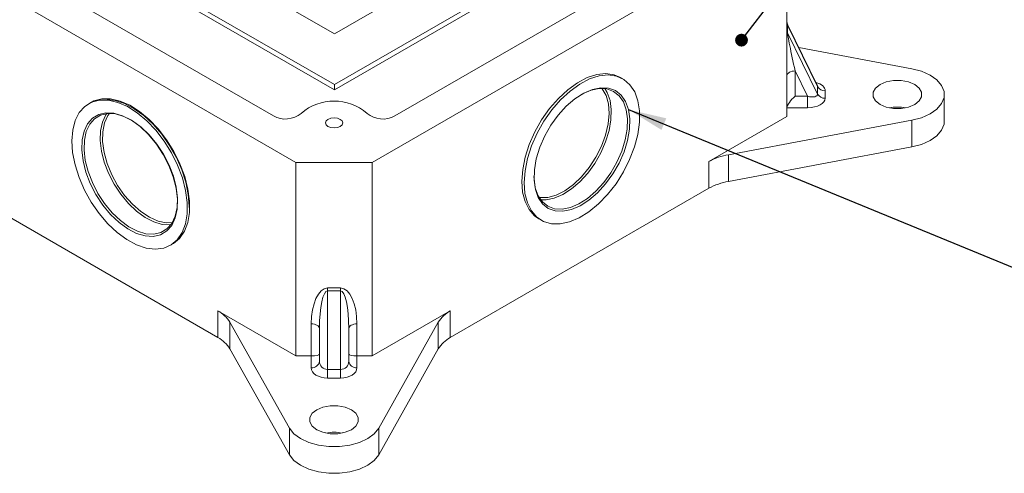
# Model space of a CAD drawing. Units: inches. Extents: x 0.3 to 21.8, y 0.2 to 16.9.
# Drawn here: x 14.6 to 18.6, y 6.7 to 8.6 of the extents above; entities that cross this region are included whole.
import ezdxf

# ---------------------------------------------------------------- set-up
doc = ezdxf.new("R2010")
doc.units = ezdxf.units.IN
doc.header["$MEASUREMENT"] = 0
doc.layers.add('DIM', color=5, linetype='Continuous')
doc.dimstyles.new('SLDDIMSTYLE0', dxfattribs={"dimtxt": 0.156, "dimasz": 0.156, "dimexe": 0, "dimexo": 0.0625, "dimgap": 0.039, "dimtad": 0, "dimtih": 1, "dimtoh": 1, "dimdec": 0, "dimzin": 0, "dimdsep": 46, "dimtxsty": 'Standard', "dimsah": 1, "dimcen": 0.09, "dimadec": 0, "dimazin": 0, "dimtfac": 1, "dimtdec": 0, "dimtofl": 0, "dimtmove": 0, "dimatfit": 3, "dimfxl": 0, "dimtolj": 1, "dimtzin": 0, "dimarcsym": 0})
doc.dimstyles.new('SLDDIMSTYLE7', dxfattribs={"dimtxt": 0.052, "dimasz": 0.052, "dimexe": 0, "dimexo": 0.0625, "dimgap": 0.013, "dimtad": 0, "dimtih": 1, "dimtoh": 1, "dimdec": 0, "dimzin": 0, "dimdsep": 46, "dimtxsty": 'Standard', "dimblk1": 'DOT', "dimblk2": 'DOT', "dimsah": 1, "dimcen": 0.09, "dimadec": 0, "dimazin": 0, "dimtfac": 1, "dimtdec": 0, "dimtofl": 0, "dimtmove": 0, "dimatfit": 3, "dimldrblk": 'DOT', "dimfxl": 0, "dimtolj": 1, "dimtzin": 0, "dimarcsym": 0})

# ---------------------------------------------------------------- blocks, each defined once
blk = doc.blocks.new('_DOT')
at = {"color": 0, "linetype": 'ByBlock', "lineweight": -2}
blk.add_line((-0.5, 0), (-1, 0), dxfattribs=at)
at = {"color": 0, "linetype": 'ByBlock', "const_width": 0.5}
blk.add_lwpolyline([(-0.25, 0, 1), (0.25, 0, 1)], format="xyb", close=True, dxfattribs=at)

msp = doc.modelspace()

# ---------------------------------------------------------------- linework, layer by layer
at = {"color": 7, "linetype": 'Continuous', "lineweight": 15}
for p, q in [((15.8932, 8.3089), (11.7071, 10.7254)), ((15.8932, 8.2871), (11.7071, 10.7037)), ((15.8932, 8.5157), (12.0654, 10.7254)), ((11.8638, 10.2267), (15.7364, 7.9911)), ((17.5384, 9.4655), (15.8932, 8.5157)), ((17.8966, 9.4655), (15.8932, 8.3089)), ((17.8966, 9.4437), (15.8932, 8.2871)), ((12.1824, 9.1446), (15.4179, 7.2768)), ((16.0476, 7.9911), (17.7399, 8.9681)), ((17.7399, 8.1787), (17.7399, 8.9681)), ((16.1398, 8.1811), (17.4108, 8.9148)), ((14.6174, 8.7738), (15.6441, 8.1811)), ((17.7423, 8.5512), (17.7423, 8.5205)), ((17.8648, 8.301), (17.7423, 8.5512)), ((17.7423, 8.5205), (17.8648, 8.2703)), ((17.8635, 8.3063), (17.7433, 8.5517)), ((17.7881, 8.4602), (18.2495, 8.3737)), ((17.824, 8.2611), (17.7732, 8.3648)), ((17.7732, 8.3648), (17.7732, 8.2611)), ((17.0698, 8.3328), (17.0604, 8.3382)), ((15.8932, 8.2871), (15.8932, 8.3089)), ((17.8648, 8.2703), (17.8648, 8.301)), ((17.8958, 8.2839), (17.8958, 8.2531)), ((14.9004, 8.2362), (14.891, 8.2307)), ((17.7732, 8.2611), (17.824, 8.2611)), ((17.824, 8.2611), (17.824, 8.2147)), ((18.3818, 8.1597), (18.3818, 8.2685)), ((17.824, 8.2147), (17.7399, 8.2147)), ((17.4214, 7.9948), (17.7399, 8.1787)), ((18.2495, 8.1634), (17.501, 8.023)), ((18.2495, 8.1634), (18.2495, 8.0546)), ((18.2495, 8.0546), (17.501, 7.9141)), ((17.4214, 7.886), (17.4214, 7.9948)), ((17.501, 8.023), (17.501, 7.9141)), ((15.7364, 7.2018), (15.7364, 7.9911)), ((16.0476, 7.9911), (15.7364, 7.9911)), ((16.0476, 7.9911), (16.0476, 7.2018)), ((16.3661, 7.2768), (17.4214, 7.886)), ((16.7271, 7.7608), (16.7365, 7.7554)), ((15.2243, 7.6534), (15.2337, 7.6588)), ((15.8653, 7.4792), (15.9187, 7.4792)), ((15.8653, 7.4677), (15.8653, 7.4792)), ((15.9187, 7.4677), (15.9187, 7.4792)), ((15.8653, 7.4677), (15.8653, 7.1467)), ((15.9187, 7.4677), (15.8653, 7.4677)), ((15.9187, 7.1467), (15.9187, 7.4677)), ((15.7364, 7.2018), (15.4179, 7.3857)), ((15.4179, 7.2768), (15.4179, 7.3857)), ((16.3661, 7.3857), (16.0476, 7.2018)), ((16.3661, 7.3857), (16.3661, 7.2768)), ((15.4667, 7.3397), (15.7099, 6.9076)), ((15.4667, 7.3397), (15.4667, 7.2308)), ((15.7987, 7.2018), (15.7987, 7.3326)), ((15.832, 7.1804), (15.832, 7.3134)), ((15.952, 7.3134), (15.952, 7.1804)), ((15.9853, 7.3326), (15.9853, 7.2018)), ((16.0741, 6.9076), (16.3173, 7.3397)), ((16.3173, 7.2308), (16.3173, 7.3397)), ((15.4667, 7.2308), (15.7099, 6.7987)), ((15.7987, 7.2018), (15.7364, 7.2018)), ((15.7987, 7.1532), (15.7987, 7.2018)), ((16.0476, 7.2018), (15.9853, 7.2018)), ((15.9853, 7.2018), (15.9853, 7.1532)), ((16.0741, 6.7987), (16.3173, 7.2308)), ((15.8653, 7.1467), (15.9187, 7.1467)), ((15.8653, 7.1118), (15.8653, 7.1467)), ((15.9187, 7.1118), (15.8653, 7.1118)), ((15.9187, 7.1118), (15.9187, 7.1467)), ((15.7099, 6.9076), (15.7099, 6.7987)), ((16.0741, 6.9076), (16.0741, 6.7987))]:
    msp.add_line(p, q, dxfattribs=at)
at = {"color": 7, "linetype": 'Continuous', "lineweight": 15, "flags": 128}
for points in [[(17.7433, 8.5517), (17.7407, 8.5589), (17.7399, 8.5663)], [(17.7399, 8.3455), (17.7405, 8.3493), (17.7424, 8.3529), (17.7455, 8.3562), (17.7497, 8.3591), (17.7547, 8.3615), (17.7605, 8.3633), (17.7667, 8.3644), (17.7732, 8.3648)], [(18.2495, 8.3737), (18.2893, 8.3632), (18.3238, 8.3478), (18.3514, 8.3283), (18.3707, 8.3057), (18.3806, 8.2811), (18.3806, 8.2559), (18.3707, 8.2314), (18.3514, 8.2088), (18.3238, 8.1893), (18.2893, 8.1739), (18.2495, 8.1634)], [(16.7206, 8.1108), (16.698, 8.0596), (16.6813, 8.0081), (16.6711, 7.9575), (16.6675, 7.9095), (16.6706, 7.8653), (16.6805, 7.8262), (16.6968, 7.7935), (16.719, 7.7679), (16.7465, 7.7503), (16.7785, 7.7411), (16.8141, 7.7407), (16.8523, 7.749), (16.8919, 7.7657), (16.9319, 7.7905), (16.971, 7.8226), (17.0082, 7.861), (17.0423, 7.9047), (17.0725, 7.9525), (17.0977, 8.0028), (17.1174, 8.0544), (17.1309, 8.1056), (17.1379, 8.1551), (17.1381, 8.2014), (17.1316, 8.2431), (17.1184, 8.2792), (17.0991, 8.3084), (17.0742, 8.3301), (17.0443, 8.3435), (17.0104, 8.3484), (16.9734, 8.3444), (16.9343, 8.3319), (16.8944, 8.311), (16.8547, 8.2825), (16.8164, 8.2471), (16.7806, 8.2059), (16.7484, 8.16), (16.7206, 8.1108)], [(17.0604, 8.3382), (17.0349, 8.349), (17.0009, 8.3538), (16.9639, 8.3499), (16.9249, 8.3373), (16.885, 8.3165), (16.8453, 8.2879), (16.807, 8.2525), (16.7712, 8.2113), (16.7389, 8.1654), (16.7111, 8.1162)], [(18.2611, 8.3094), (18.2795, 8.2947), (18.2892, 8.2776), (18.2892, 8.2595), (18.2795, 8.2423), (18.2611, 8.2277), (18.2358, 8.2171), (18.206, 8.2115), (18.1747, 8.2115), (18.145, 8.2171), (18.1197, 8.2277), (18.1013, 8.2423), (18.0916, 8.2595), (18.0916, 8.2776), (18.1013, 8.2947), (18.1197, 8.3094), (18.145, 8.32), (18.1747, 8.3256), (18.206, 8.3256), (18.2358, 8.32), (18.2611, 8.3094)], [(16.7075, 7.9339), (16.7078, 7.9247), (16.713, 7.8874), (16.7244, 7.8556), (16.7418, 7.8303), (16.7646, 7.8123), (16.7919, 7.8024), (16.8228, 7.8007), (16.8563, 7.8075), (16.8912, 7.8223), (16.9264, 7.8449), (16.9606, 7.8743), (16.9927, 7.9096), (17.0216, 7.9495), (17.0463, 7.9928), (17.066, 8.0379), (17.08, 8.0833), (17.0877, 8.1275), (17.0891, 8.1689), (17.0839, 8.2062), (17.0724, 8.238), (17.055, 8.2633), (17.0323, 8.2813), (17.005, 8.2913), (16.9741, 8.2929), (16.9406, 8.2862), (16.9056, 8.2713), (16.9007, 8.2686)], [(16.7516, 8.0994), (16.7769, 8.1438), (16.8065, 8.1847), (16.8394, 8.2209), (16.8745, 8.251), (16.9105, 8.2741), (16.9463, 8.2894), (16.9807, 8.2963), (17.0123, 8.2946), (17.0403, 8.2844), (17.0636, 8.266), (17.0814, 8.24), (17.0932, 8.2074), (17.0985, 8.1692), (17.0971, 8.1268), (17.0892, 8.0815), (17.0749, 8.035), (17.0547, 7.9887), (17.0294, 7.9444), (16.9998, 7.9035), (16.9669, 7.8673), (16.9318, 7.8372), (16.8958, 7.8141), (16.86, 7.7988), (16.8256, 7.7919), (16.794, 7.7936), (16.766, 7.8038), (16.7427, 7.8222), (16.7249, 7.8482), (16.7131, 7.8808), (16.7078, 7.919), (16.7092, 7.9614), (16.7171, 8.0067), (16.7314, 8.0532), (16.7516, 8.0994)], [(16.9852, 8.2933), (16.9862, 8.292), (17.0018, 8.2644), (17.0112, 8.2304), (17.0139, 8.1912), (17.0099, 8.1483), (16.9993, 8.1032), (16.9825, 8.0575), (16.9601, 8.0129), (16.933, 7.971), (16.902, 7.9333), (16.8683, 7.9012), (16.8332, 7.8759), (16.7979, 7.8582), (16.7636, 7.8487), (16.7317, 7.848), (16.7284, 7.8484)], [(16.7345, 7.8391), (16.7568, 7.8388), (16.7903, 7.8456), (16.8252, 7.8604), (16.8604, 7.883), (16.8946, 7.9124), (16.9268, 7.9477), (16.9556, 7.9876), (16.9803, 8.0309), (17, 8.076), (17.014, 8.1214), (17.0217, 8.1656), (17.0231, 8.207), (17.0179, 8.2443), (17.0064, 8.2761), (16.9963, 8.2926)], [(17.8639, 8.3055), (17.864, 8.3055), (17.8631, 8.3072), (17.863, 8.3079)], [(14.875, 8.2196), (14.8524, 8.1945), (14.8358, 8.1621), (14.8255, 8.1234), (14.8219, 8.0795), (14.8251, 8.0317), (14.835, 7.9812), (14.8512, 7.9297), (14.8734, 7.8785), (14.901, 7.8291), (14.933, 7.783), (14.9686, 7.7414), (15.0067, 7.7056), (15.0464, 7.6767), (15.0863, 7.6553), (15.1254, 7.6422), (15.1626, 7.6377), (15.1968, 7.642), (15.2269, 7.6549), (15.2522, 7.6761), (15.2719, 7.7049), (15.2854, 7.7406), (15.2923, 7.782), (15.2926, 7.8281), (15.286, 7.8774), (15.2729, 7.9286), (15.2536, 7.9801), (15.2286, 8.0306), (15.1988, 8.0785), (15.1648, 8.1225), (15.1278, 8.1613), (15.0888, 8.1938), (15.0488, 8.2191), (15.0092, 8.2364), (14.9709, 8.2452), (14.9351, 8.2453), (14.9028, 8.2367), (14.875, 8.2196)], [(15.2337, 7.6588), (15.2363, 7.6604), (15.2616, 7.6815), (15.2813, 7.7104), (15.2948, 7.746), (15.3018, 7.7875), (15.302, 7.8335), (15.2954, 7.8828), (15.2823, 7.934), (15.263, 7.9856), (15.2381, 8.036), (15.2082, 8.084), (15.1743, 8.128), (15.1372, 8.1668), (15.0982, 8.1993), (15.0583, 8.2245), (15.0186, 8.2418), (14.9803, 8.2506), (14.9445, 8.2507), (14.9122, 8.2421), (14.9004, 8.2362)], [(15.3, 7.8078), (15.3001, 7.813), (15.2967, 7.8604), (15.2868, 7.9103), (15.2705, 7.9613), (15.2483, 8.0119), (15.221, 8.0606), (15.1892, 8.1061), (15.1539, 8.147), (15.1161, 8.1822), (15.0769, 8.2106), (15.0374, 8.2315), (14.9988, 8.2442), (14.9661, 8.2483)], [(14.906, 8.1724), (14.9314, 8.1875), (14.961, 8.1942), (14.9939, 8.1924), (15.0289, 8.1821), (15.065, 8.1635), (15.1008, 8.1374), (15.1351, 8.1047), (15.1668, 8.0665), (15.1948, 8.0239), (15.2181, 7.9787), (15.2359, 7.9321), (15.2477, 7.8859), (15.2529, 7.8416), (15.2516, 7.8007), (15.2436, 7.7647), (15.2293, 7.7347), (15.2092, 7.7117), (15.1839, 7.6966), (15.1542, 7.6898), (15.1213, 7.6917), (15.0863, 7.702), (15.0502, 7.7205), (15.0144, 7.7466), (14.9801, 7.7794), (14.9484, 7.8176), (14.9204, 7.8601), (14.8971, 7.9054), (14.8793, 7.952), (14.8676, 7.9982), (14.8623, 8.0425), (14.8636, 8.0833), (14.8716, 8.1194), (14.8859, 8.1494), (14.906, 8.1724)], [(14.9144, 8.1695), (14.8947, 8.1471), (14.8808, 8.1178), (14.873, 8.0827), (14.8717, 8.0428), (14.8768, 7.9995), (14.8883, 7.9544), (14.9057, 7.909), (14.9285, 7.8648), (14.9558, 7.8233), (14.9867, 7.786), (15.0202, 7.7541), (15.0551, 7.7286), (15.0903, 7.7105), (15.1245, 7.7004), (15.1566, 7.6986), (15.1855, 7.7052), (15.2102, 7.72), (15.2299, 7.7424), (15.2438, 7.7717), (15.2516, 7.8069), (15.253, 7.8468), (15.2478, 7.89), (15.2363, 7.9351), (15.2189, 7.9805), (15.1962, 8.0247), (15.1689, 8.0662), (15.138, 8.1035), (15.1045, 8.1355), (15.0695, 8.1609), (15.0343, 8.179), (15.0001, 8.1891), (14.968, 8.1909), (14.9391, 8.1843), (14.9144, 8.1695)], [(14.9644, 8.1905), (14.9607, 8.1852), (14.9468, 8.1559), (14.939, 8.1208), (14.9377, 8.0809), (14.9428, 8.0376), (14.9543, 7.9925), (14.9717, 7.9471), (14.9945, 7.9029), (15.0218, 7.8614), (15.0527, 7.8241), (15.0862, 7.7922), (15.1211, 7.7667), (15.1563, 7.7486), (15.1905, 7.7385), (15.2226, 7.7367), (15.2262, 7.7371)], [(15.2324, 7.7464), (15.2073, 7.7455), (15.1736, 7.7523), (15.1385, 7.7675), (15.1032, 7.7906), (15.0689, 7.8207), (15.037, 7.8568), (15.0086, 7.8975), (14.9846, 7.9414), (14.966, 7.987), (14.9534, 8.0324), (14.9474, 8.0762), (14.948, 8.1167), (14.9553, 8.1525), (14.9691, 8.1822), (14.9756, 8.1912)], [(15.8669, 8.1382), (15.8784, 8.1338), (15.892, 8.1322), (15.9056, 8.1338), (15.9171, 8.1382), (15.9248, 8.1449), (15.9275, 8.1527), (15.9248, 8.1606), (15.9171, 8.1672), (15.9056, 8.1717), (15.892, 8.1732), (15.8784, 8.1717), (15.8669, 8.1672), (15.8592, 8.1606), (15.8565, 8.1527), (15.8592, 8.1449), (15.8669, 8.1382)], [(18.3818, 8.1597), (18.3806, 8.1471), (18.3707, 8.1225), (18.3514, 8.0999), (18.3238, 8.0804), (18.2893, 8.065), (18.2495, 8.0546)], [(16.7111, 8.1162), (16.6886, 8.0651), (16.6719, 8.0135), (16.6616, 7.963), (16.658, 7.9149), (16.6612, 7.8707), (16.6711, 7.8317), (16.6873, 7.7989), (16.7096, 7.7733), (16.7271, 7.7608)], [(15.832, 7.3134), (15.8313, 7.3171), (15.8295, 7.3207), (15.8264, 7.3241), (15.8222, 7.327), (15.8172, 7.3294), (15.8114, 7.3312), (15.8052, 7.3322), (15.7987, 7.3326)], [(15.952, 7.3134), (15.9526, 7.3171), (15.9545, 7.3207), (15.9576, 7.3241), (15.9618, 7.327), (15.9668, 7.3294), (15.9726, 7.3312), (15.9788, 7.3322), (15.9853, 7.3326)], [(15.9627, 6.9825), (15.9374, 6.9931), (15.9076, 6.9987), (15.8763, 6.9987), (15.8466, 6.9931), (15.8213, 6.9825), (15.8029, 6.9679), (15.7932, 6.9507), (15.7932, 6.9327), (15.8029, 6.9155), (15.8213, 6.9009), (15.8466, 6.8903), (15.8763, 6.8847), (15.9076, 6.8847), (15.9374, 6.8903), (15.9627, 6.9009), (15.9811, 6.9155), (15.9908, 6.9327), (15.9908, 6.9507), (15.9811, 6.9679), (15.9627, 6.9825)], [(15.7099, 6.9076), (15.728, 6.8846), (15.7547, 6.8647), (15.7885, 6.8487), (15.8277, 6.8376), (15.8702, 6.8319), (15.9138, 6.8319), (15.9563, 6.8376), (15.9955, 6.8487), (16.0293, 6.8647), (16.0559, 6.8846), (16.0741, 6.9076)], [(15.7099, 6.7987), (15.728, 6.7758), (15.7547, 6.7558), (15.7885, 6.7399), (15.8277, 6.7287), (15.8702, 6.723), (15.9138, 6.723), (15.9563, 6.7287), (15.9955, 6.7399), (16.0293, 6.7558), (16.0559, 6.7758), (16.0741, 6.7987)]]:
    msp.add_lwpolyline(points, dxfattribs=at)
at = {"color": 7, "linetype": 'Continuous', "lineweight": 15}
for centre, radius, start, end in [((17.7628, 8.5614), 0.0229, 180.1809, 206.3607), ((17.7628, 8.5306), 0.0229, 180.1809, 206.3607), ((17.8943, 8.3178), 0.0339, 209.6719, 272.4583), ((15.892, 8.0355), 0.2061, 49.2624, 130.7376), ((17.8943, 8.2871), 0.0339, 209.6719, 272.4583), ((18.1904, 8.0482), 0.1692, 78.6553, 101.3447), ((15.6931, 8.2691), 0.1007, 240.92, 309.7415), ((16.0909, 8.2691), 0.1007, 230.2585, 299.08), ((17.5446, 7.773), 0.2538, 99.9064, 119.0573), ((17.5446, 7.6641), 0.2538, 99.9064, 119.0573), ((15.3574, 7.2726), 0.1282, 31.5543, 61.8642), ((16.4265, 7.2726), 0.1282, 118.1358, 148.4457), ((15.3574, 7.1637), 0.1282, 31.5543, 61.8642), ((16.4265, 7.1637), 0.1282, 118.1358, 148.4457), ((15.8014, 7.1838), 0.0307, 264.8174, 353.6487), ((15.9825, 7.1838), 0.0307, 186.3513, 275.1826), ((15.892, 6.7213), 0.1692, 78.6553, 101.3447)]:
    msp.add_arc(centre, radius, start, end, dxfattribs=at)
for centre, major_axis, ratio, start_param, end_param in [((17.7732, 8.4148), (-0.0307, 0.1378), 0.029878, 6.159848, 6.416622), ((17.7732, 8.384), (-0.0307, 0.1378), 0.029878, 0.133436, 1.704233), ((17.824, 8.2839), (0.0718, 0), 0.535998, 0, 1.080343), ((17.824, 8.3112), (0.0405, -0.0126), 0.437309, 0.135443, 0.392217), ((17.7732, 8.2419), (0.0318, 0.0318), 0.317795, 1.263095, 2.833891), ((17.824, 8.2804), (0.0405, -0.0126), 0.437309, 4.847832, 6.418628), ((17.824, 8.2531), (0.0718, 0), 0.535998, 4.712389, 6.283185), ((15.8653, 7.3326), (0, 0.1466), 0.454834, 0, 1.570796), ((15.9187, 7.3326), (0, 0.1466), 0.454834, 4.712389, 6.283185), ((15.8653, 7.3134), (0, 0.1543), 0.215985, 0, 1.570796), ((15.9187, 7.3134), (0, 0.1543), 0.215985, 4.712389, 6.283185), ((15.7987, 7.2097), (0.0333, 0), 0.239253, 4.712389, 6.283185), ((15.9853, 7.2097), (0.0333, 0), 0.239253, 3.141593, 4.712389), ((15.8653, 7.1532), (0.0667, 0), 0.621758, 3.141593, 4.712389), ((15.8653, 7.1804), (0, 0.0337), 0.989342, 1.570796, 3.141593), ((15.9187, 7.1804), (0, 0.0337), 0.989342, 3.141593, 4.712389), ((15.9187, 7.1532), (0.0667, 0), 0.621758, 4.712389, 6.283185)]:
    msp.add_ellipse(centre, major_axis=major_axis, ratio=ratio, start_param=start_param, end_param=end_param, dxfattribs=at)

# ---------------------------------------------------------------- leaders
at = {"layer": 'DIM'}
for points, dimstyle in [([(17.5543, 8.4903), (18.3622, 9.539), (18.6122, 9.539)], 'SLDDIMSTYLE7'), ([(17.0933, 8.207), (18.7669, 7.5194)], 'SLDDIMSTYLE0')]:
    msp.add_leader(points, dimstyle=dimstyle, dxfattribs=at)

doc.saveas('drawing.dxf')
